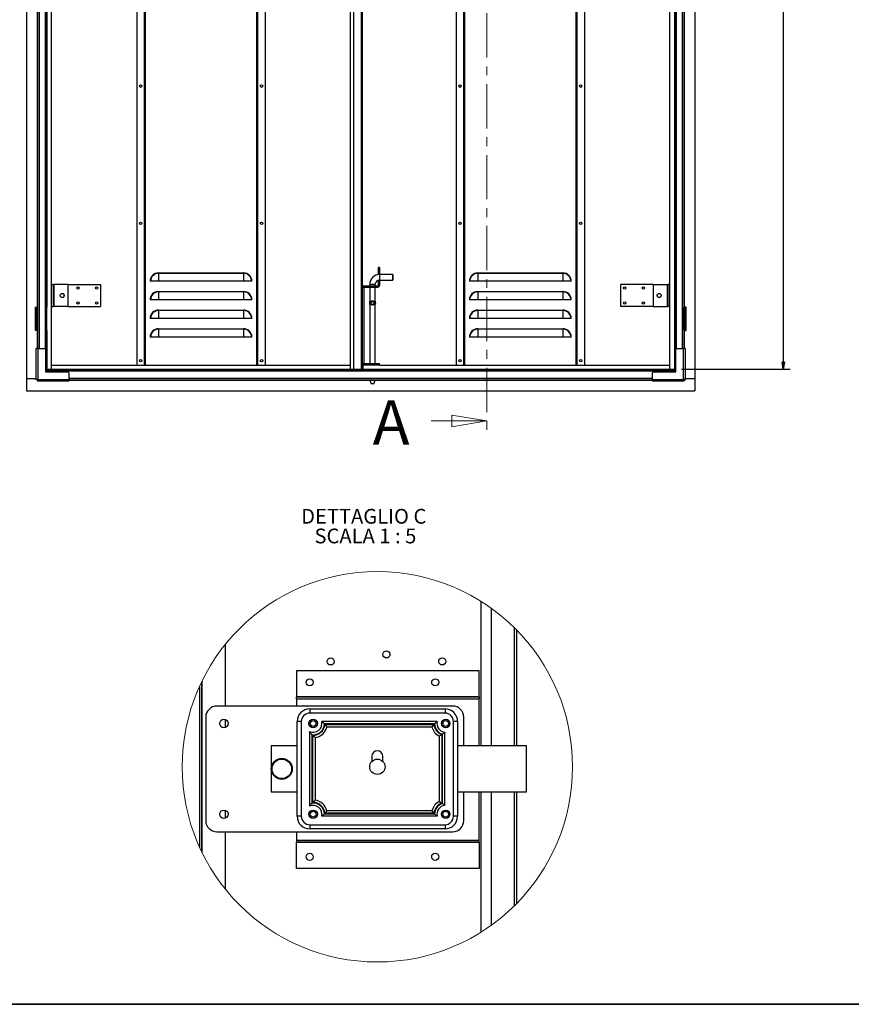
# Model space of a CAD drawing. Units: millimetres. Extents: x 9 to 412, y 8 to 290.
# Drawn here: x 173 to 292, y 8 to 149 of the extents above; entities that cross this region are included whole.
import ezdxf

# ---------------------------------------------------------------- set-up
doc = ezdxf.new("R2010")
doc.units = ezdxf.units.MM
doc.linetypes.add('CENTER', pattern=[10.16, 6.35, -1.27, 1.27, -1.27])
doc.layers.add('CARTIGLIO', color=7, linetype='Continuous')
doc.styles.add('SLDTEXTSTYLE0', font='TXT', dxfattribs={"width": 0.75})
doc.styles.add('SLDTEXTSTYLE4', font='TXT', dxfattribs={"width": 0.681818})
doc.dimstyles.new('SLDDIMSTYLE1', dxfattribs={"dimtxt": 3.5, "dimasz": 1, "dimexe": 0, "dimexo": 0.0625, "dimgap": 0.875, "dimtad": 1, "dimdec": 0, "dimlfac": 15, "dimrnd": 1e-09, "dimzin": 12, "dimdsep": 46, "dimtxsty": 'SLDTEXTSTYLE0', "dimblk1": 'CLOSED', "dimblk2": 'CLOSED', "dimsah": 1, "dimcen": 0.09, "dimadec": 0, "dimazin": 3, "dimtfac": 1, "dimtofl": 0, "dimtmove": 0, "dimatfit": 3, "dimldrblk": 'CLOSED', "dimfxl": 0, "dimfrac": 2, "dimtolj": 1, "dimtzin": 12, "dimarcsym": 0})

# ---------------------------------------------------------------- blocks, each defined once
blk = doc.blocks.new('_CLOSED')
at = {"color": 0, "linetype": 'ByBlock', "lineweight": -2}
for p, q in [((-1, 0.166667), (0, 0)), ((-1, 0.166667), (-1, -0.166667)), ((0, 0), (-1, -0.166667)), ((0, 0), (-1, 0))]:
    blk.add_line(p, q, dxfattribs=at)
blk = doc.blocks.new('_D_7')
at = {"layer": 'CARTIGLIO'}
for p, q in [((267.94, 250.24), (283.54, 250.24)), ((282.54, 250.24), (282.54, 98.53)), ((267.94, 98.53), (283.54, 98.53))]:
    blk.add_line(p, q, dxfattribs=at)
for p, rotation in [((282.54, 250.24, -1.66), 90.0000000000004), ((282.54, 98.53, -1.66), 270.0000000000004)]:
    blk.add_blockref('_CLOSED', p, dxfattribs=dict(at, rotation=rotation))
at = {"layer": 'CARTIGLIO', "char_height": 3.5, "attachment_point": 1, "rotation": 90, "style": 'SLDTEXTSTYLE0'}
for s, insert in [('luce netta', (278.02, 171.21)), ('2276', (278.02, 159.55))]:
    blk.add_mtext(s, dxfattribs=dict(at, insert=insert))
blk = doc.blocks.new('SW_NOTE_7')
at = {"layer": 'CARTIGLIO', "color": 0, "char_height": 2.1167, "attachment_point": 2}
for s, insert, style in [('DETTAGLIO C', (8.9, 2.73), 'SLDTEXTSTYLE0'), ('SCALA 1 : 5', (9.14, -0.09), 'SLDTEXTSTYLE4')]:
    blk.add_mtext(s, dxfattribs=dict(at, insert=insert, style=style))

msp = doc.modelspace()

# ---------------------------------------------------------------- linework, layer by layer
at = {"color": 7, "linetype": 'CENTER', "lineweight": 18}
msp.add_line((240.0507, 261.2996), (240.0507, 89.1159), dxfattribs=at)
at = {"color": 7, "linetype": 'Continuous', "lineweight": 25}
for p, q in [((174.063, 251.6213), (174.063, 97.1546)), ((269.863, 251.6213), (269.863, 97.1546)), ((177.6463, 98.5346), (177.6463, 238.7346)), ((266.2797, 98.5346), (266.2797, 238.7346)), ((189.8797, 238.0879), (189.8797, 99.0879)), ((191.013, 99.0879), (191.013, 238.0879)), ((207.1463, 238.0879), (207.1463, 99.0879)), ((235.6463, 238.0879), (235.6463, 99.0879)), ((236.7797, 99.0879), (236.7797, 238.0879)), ((252.913, 238.0879), (252.913, 99.0879)), ((254.0463, 238.0879), (254.0463, 99.0879)), ((220.513, 98.5346), (220.513, 167.3546)), ((220.993, 98.5346), (220.993, 167.3546)), ((222.193, 167.3546), (222.193, 98.5346)), ((175.5763, 165.3546), (175.5763, 107.4213)), ((175.643, 165.4546), (175.643, 107.3213)), ((176.823, 165.3546), (176.823, 107.4213)), ((176.9763, 165.3546), (176.9763, 107.4213)), ((208.2797, 165.4546), (208.2797, 99.0879)), ((266.9497, 165.3546), (266.9497, 107.4213)), ((267.103, 165.3546), (267.103, 107.4213)), ((268.283, 165.4546), (268.283, 107.3213)), ((268.3497, 165.3546), (268.3497, 107.4213)), ((224.6597, 113.0879), (224.4597, 113.0879)), ((224.4597, 113.0879), (224.4597, 112.1213)), ((224.6597, 113.0879), (224.6597, 112.1213)), ((192.9797, 112.3213), (192.9797, 112.2627)), ((192.9797, 112.3213), (205.1797, 112.3213)), ((192.9797, 112.2627), (192.9797, 111.1213)), ((205.1797, 112.2627), (192.9797, 112.2627)), ((205.1797, 112.3213), (205.1797, 112.2627)), ((205.1797, 112.2627), (205.1797, 111.1213)), ((224.4597, 112.1213), (224.6597, 112.1213)), ((224.4597, 112.0736), (224.4597, 112.1213)), ((224.6597, 112.0879), (224.6597, 112.1213)), ((226.5597, 112.0879), (224.6597, 112.0879)), ((226.593, 112.0546), (226.5597, 112.0879)), ((226.5597, 111.2879), (226.5597, 112.0879)), ((226.593, 112.0546), (226.593, 111.3213)), ((238.7463, 112.3213), (238.7463, 112.2627)), ((238.7463, 112.3213), (250.9463, 112.3213)), ((238.7463, 112.2627), (238.7463, 111.1213)), ((250.9463, 112.2627), (238.7463, 112.2627)), ((250.9463, 112.3213), (250.9463, 112.2627)), ((250.9463, 112.2627), (250.9463, 111.1213)), ((177.6463, 110.6546), (177.913, 110.6546)), ((177.913, 107.5213), (177.913, 110.6546)), ((178.0463, 110.6546), (177.913, 110.6546)), ((178.0463, 107.5213), (178.0463, 110.6546)), ((180.0463, 110.6546), (178.0463, 110.6546)), ((180.0463, 107.5213), (180.0463, 110.6546)), ((180.0463, 110.6546), (184.6797, 110.6546)), ((184.6797, 110.6546), (184.6797, 107.5213)), ((191.8382, 111.1213), (191.7797, 111.1213)), ((192.9797, 111.1213), (191.8382, 111.1213)), ((205.1797, 111.1213), (192.9797, 111.1213)), ((206.3211, 111.1213), (205.1797, 111.1213)), ((206.3797, 111.1213), (206.3211, 111.1213)), ((222.393, 110.2546), (222.193, 110.2546)), ((222.393, 110.2546), (222.393, 99.3213)), ((222.4263, 110.2879), (222.4263, 110.4879)), ((222.4263, 110.4879), (224.4263, 110.4879)), ((222.4263, 110.2879), (224.4263, 110.2879)), ((223.2597, 110.6879), (223.2597, 110.4879)), ((223.2597, 110.2879), (223.2597, 108.22)), ((224.0597, 110.4879), (224.0597, 110.6879)), ((224.0597, 108.2201), (224.0597, 110.2879)), ((224.4263, 110.4879), (224.4263, 110.2879)), ((224.6597, 111.2546), (224.4597, 111.2546)), ((224.4597, 111.2546), (224.4597, 110.5213)), ((224.4597, 110.5213), (224.6597, 110.5213)), ((224.6597, 111.2879), (226.5597, 111.2879)), ((224.6597, 111.2546), (224.6597, 111.2879)), ((224.6597, 111.2546), (224.6597, 110.5213)), ((226.5597, 111.2879), (226.593, 111.3213)), ((237.6049, 111.1213), (237.5463, 111.1213)), ((238.7463, 111.1213), (237.6049, 111.1213)), ((250.9463, 111.1213), (238.7463, 111.1213)), ((252.0878, 111.1213), (250.9463, 111.1213)), ((252.1463, 111.1213), (252.0878, 111.1213)), ((259.2463, 107.5213), (259.2463, 110.6546)), ((263.8797, 110.6546), (259.2463, 110.6546)), ((263.8797, 110.6546), (265.8797, 110.6546)), ((263.8797, 110.6546), (263.8797, 107.5213)), ((265.8797, 110.6546), (265.8797, 107.5213)), ((265.8797, 110.6546), (266.013, 110.6546)), ((266.013, 110.6546), (266.013, 107.5213)), ((266.2797, 110.6546), (266.013, 110.6546)), ((179.4463, 108.9505), (179.4463, 109.2254)), ((192.9797, 109.6546), (192.9797, 109.5961)), ((192.9797, 109.6546), (205.1797, 109.6546)), ((192.9797, 109.5961), (192.9797, 108.4546)), ((205.1797, 109.5961), (192.9797, 109.5961)), ((205.1797, 109.6546), (205.1797, 109.5961)), ((205.1797, 109.5961), (205.1797, 108.4546)), ((238.7463, 109.6546), (238.7463, 109.5961)), ((238.7463, 109.6546), (250.9463, 109.6546)), ((238.7463, 109.5961), (238.7463, 108.4546)), ((250.9463, 109.5961), (238.7463, 109.5961)), ((250.9463, 109.6546), (250.9463, 109.5961)), ((250.9463, 109.5961), (250.9463, 108.4546)), ((264.4797, 109.2254), (264.4797, 108.9505)), ((175.3297, 107.4213), (175.5763, 107.4213)), ((175.3297, 104.0879), (175.3297, 107.4213)), ((175.3963, 107.3213), (175.3963, 104.1879)), ((175.5163, 107.3213), (175.3963, 107.3213)), ((175.5163, 107.3213), (175.5163, 104.1879)), ((175.523, 107.3213), (175.5163, 107.3213)), ((175.523, 107.3213), (175.523, 104.1879)), ((175.643, 107.3213), (175.523, 107.3213)), ((175.643, 107.4213), (175.5763, 107.4213)), ((175.613, 107.4213), (175.613, 107.3879)), ((175.643, 107.3213), (175.643, 104.1879)), ((176.8077, 107.4213), (176.8077, 104.0879)), ((176.823, 107.4213), (176.8077, 107.4213)), ((176.823, 107.4213), (176.9763, 107.4213)), ((176.9258, 107.4213), (176.9258, 104.0879)), ((177.6463, 107.5213), (177.913, 107.5213)), ((178.0463, 107.5213), (177.913, 107.5213)), ((180.0463, 107.5213), (178.0463, 107.5213)), ((180.0463, 107.5213), (184.6797, 107.5213)), ((191.8382, 108.4546), (191.7797, 108.4546)), ((192.9797, 108.4546), (191.8382, 108.4546)), ((205.1797, 108.4546), (192.9797, 108.4546)), ((206.3211, 108.4546), (205.1797, 108.4546)), ((206.3797, 108.4546), (206.3211, 108.4546)), ((223.2597, 107.8226), (223.2597, 99.2879)), ((223.2752, 108.2429), (223.293, 108.2655)), ((223.2752, 107.7996), (223.2752, 108.2429)), ((223.293, 108.2655), (223.3048, 108.2655)), ((223.3048, 107.777), (223.293, 107.777)), ((223.3048, 108.2655), (223.3048, 107.777)), ((224.0145, 107.777), (224.0145, 108.2655)), ((224.0145, 108.2655), (224.0263, 108.2655)), ((224.0263, 107.777), (224.0145, 107.777)), ((224.0441, 107.7996), (224.0263, 107.777)), ((224.0441, 108.2429), (224.0441, 107.7996)), ((224.0597, 99.2879), (224.0597, 107.8206)), ((237.6049, 108.4546), (237.5463, 108.4546)), ((238.7463, 108.4546), (237.6049, 108.4546)), ((250.9463, 108.4546), (238.7463, 108.4546)), ((252.0878, 108.4546), (250.9463, 108.4546)), ((252.1463, 108.4546), (252.0878, 108.4546)), ((263.8797, 107.5213), (259.2463, 107.5213)), ((263.8797, 107.5213), (265.8797, 107.5213)), ((265.8797, 107.5213), (266.013, 107.5213)), ((266.2797, 107.5213), (266.013, 107.5213)), ((267.103, 107.4213), (266.9497, 107.4213)), ((267.0001, 104.0879), (267.0001, 107.4213)), ((267.1183, 107.4213), (267.103, 107.4213)), ((267.1183, 104.0879), (267.1183, 107.4213)), ((268.3497, 107.4213), (268.283, 107.4213)), ((268.283, 107.3213), (268.403, 107.3213)), ((268.283, 104.1879), (268.283, 107.3213)), ((268.313, 107.3879), (268.313, 107.4213)), ((268.5963, 107.4213), (268.3497, 107.4213)), ((268.403, 104.1879), (268.403, 107.3213)), ((268.4097, 107.3213), (268.403, 107.3213)), ((268.4097, 107.3213), (268.5297, 107.3213)), ((268.4097, 104.1879), (268.4097, 107.3213)), ((268.5297, 104.1879), (268.5297, 107.3213)), ((268.5963, 104.0879), (268.5963, 107.4213)), ((192.9797, 106.9879), (192.9797, 106.9294)), ((192.9797, 106.9879), (205.1797, 106.9879)), ((192.9797, 106.9294), (192.9797, 105.7879)), ((205.1797, 106.9294), (192.9797, 106.9294)), ((205.1797, 106.9879), (205.1797, 106.9294)), ((205.1797, 106.9294), (205.1797, 105.7879)), ((238.7463, 106.9879), (238.7463, 106.9294)), ((238.7463, 106.9879), (250.9463, 106.9879)), ((238.7463, 106.9294), (238.7463, 105.7879)), ((250.9463, 106.9294), (238.7463, 106.9294)), ((250.9463, 106.9879), (250.9463, 106.9294)), ((250.9463, 106.9294), (250.9463, 105.7879)), ((191.8382, 105.7879), (191.7797, 105.7879)), ((192.9797, 105.7879), (191.8382, 105.7879)), ((205.1797, 105.7879), (192.9797, 105.7879)), ((206.3211, 105.7879), (205.1797, 105.7879)), ((206.3797, 105.7879), (206.3211, 105.7879)), ((237.6049, 105.7879), (237.5463, 105.7879)), ((238.7463, 105.7879), (237.6049, 105.7879)), ((250.9463, 105.7879), (238.7463, 105.7879)), ((252.0878, 105.7879), (250.9463, 105.7879)), ((252.1463, 105.7879), (252.0878, 105.7879)), ((175.5763, 104.0879), (175.3297, 104.0879)), ((175.5163, 104.1879), (175.3963, 104.1879)), ((175.5163, 104.1879), (175.523, 104.1879)), ((175.643, 104.1879), (175.523, 104.1879)), ((175.5763, 104.0879), (175.643, 104.0879)), ((175.643, 104.1879), (175.643, 101.4679)), ((176.8077, 104.0879), (176.823, 104.0879)), ((176.823, 104.0879), (176.823, 98.6679)), ((176.823, 104.0879), (176.9763, 104.0879)), ((176.9763, 104.0879), (176.9763, 98.6679)), ((191.8382, 103.1213), (191.7797, 103.1213)), ((192.9797, 103.1213), (191.8382, 103.1213)), ((192.9797, 104.3213), (192.9797, 104.2627)), ((192.9797, 104.3213), (205.1797, 104.3213)), ((192.9797, 104.2627), (192.9797, 103.1213)), ((205.1797, 104.2627), (192.9797, 104.2627)), ((205.1797, 103.1213), (192.9797, 103.1213)), ((205.1797, 104.3213), (205.1797, 104.2627)), ((205.1797, 104.2627), (205.1797, 103.1213)), ((206.3211, 103.1213), (205.1797, 103.1213)), ((206.3797, 103.1213), (206.3211, 103.1213)), ((237.6049, 103.1213), (237.5463, 103.1213)), ((238.7463, 103.1213), (237.6049, 103.1213)), ((238.7463, 104.3213), (238.7463, 104.2627)), ((238.7463, 104.3213), (250.9463, 104.3213)), ((238.7463, 104.2627), (238.7463, 103.1213)), ((250.9463, 104.2627), (238.7463, 104.2627)), ((250.9463, 103.1213), (238.7463, 103.1213)), ((250.9463, 104.3213), (250.9463, 104.2627)), ((250.9463, 104.2627), (250.9463, 103.1213)), ((252.0878, 103.1213), (250.9463, 103.1213)), ((252.1463, 103.1213), (252.0878, 103.1213)), ((267.103, 104.0879), (266.9497, 104.0879)), ((266.9497, 104.0879), (266.9497, 98.6679)), ((267.103, 104.0879), (267.103, 98.6679)), ((267.103, 104.0879), (267.1183, 104.0879)), ((268.283, 104.1879), (268.283, 101.4679)), ((268.283, 104.1879), (268.403, 104.1879)), ((268.283, 104.0879), (268.3497, 104.0879)), ((268.3497, 104.0879), (268.5963, 104.0879)), ((268.403, 104.1879), (268.4097, 104.1879)), ((268.4097, 104.1879), (268.5297, 104.1879)), ((175.443, 97.0746), (175.443, 101.4679)), ((175.6763, 101.4679), (175.443, 101.4679)), ((175.6763, 101.4679), (175.6763, 97.0746)), ((175.6763, 101.4679), (176.643, 101.4679)), ((176.7763, 101.3346), (176.7763, 98.1346)), ((267.1497, 98.1346), (267.1497, 101.3346)), ((267.283, 101.4679), (268.2497, 101.4679)), ((268.2497, 97.0746), (268.2497, 101.4679)), ((268.483, 101.4679), (268.2497, 101.4679)), ((268.483, 101.4679), (268.483, 97.0746)), ((177.6463, 99.0879), (220.513, 99.0879)), ((222.393, 99.3213), (222.193, 99.3213)), ((222.2463, 99.0879), (222.4263, 99.0879)), ((222.2463, 99.0879), (222.2463, 98.5346)), ((222.4263, 99.2879), (222.4263, 99.0879)), ((224.6597, 99.2879), (222.4263, 99.2879)), ((224.6597, 99.0879), (222.4263, 99.0879)), ((224.6597, 99.0879), (224.6597, 99.2879)), ((224.6597, 99.0879), (266.2797, 99.0879)), ((176.7763, 98.1346), (179.9763, 98.1346)), ((176.8077, 98.6679), (176.8077, 98.1346)), ((176.823, 98.6679), (176.8077, 98.6679)), ((176.823, 98.6679), (176.9763, 98.6679)), ((176.9258, 98.6679), (176.9258, 98.1346)), ((176.9897, 98.3813), (176.9897, 98.5346)), ((176.9897, 98.5346), (266.9363, 98.5346)), ((176.9897, 98.3813), (266.9363, 98.3813)), ((176.9897, 98.3813), (176.9897, 98.3146)), ((176.9897, 98.3146), (266.9363, 98.3146)), ((176.9897, 98.1346), (176.9897, 98.3146)), ((180.1097, 98.0013), (180.1097, 97.0346)), ((263.8163, 97.0346), (263.8163, 98.0013)), ((263.9497, 98.1346), (267.1497, 98.1346)), ((266.9363, 98.3813), (266.9363, 98.5346)), ((266.9363, 98.3146), (266.9363, 98.3813)), ((266.9363, 98.3146), (266.9363, 98.1346)), ((267.103, 98.6679), (266.9497, 98.6679)), ((267.0001, 98.1346), (267.0001, 98.6679)), ((267.1183, 98.6679), (267.103, 98.6679)), ((267.1183, 98.1346), (267.1183, 98.6679)), ((175.443, 97.1546), (174.063, 97.1546)), ((174.063, 97.1546), (174.063, 95.4213)), ((175.443, 97.0746), (175.6763, 97.0746)), ((175.443, 97.0154), (175.443, 97.0746)), ((175.643, 97.0154), (175.443, 97.0154)), ((175.643, 97.0154), (175.643, 97.0746)), ((175.6571, 97.0013), (175.6571, 96.8013)), ((175.7163, 97.0013), (175.6571, 97.0013)), ((175.7163, 96.8013), (175.6571, 96.8013)), ((175.6763, 97.0746), (175.7163, 97.0746)), ((175.7163, 97.0746), (175.7163, 97.0346)), ((175.7163, 97.0346), (180.1097, 97.0346)), ((175.7163, 97.0346), (175.7163, 96.8013)), ((180.1097, 96.8013), (175.7163, 96.8013)), ((180.1097, 96.8013), (180.1097, 97.0346)), ((180.1097, 97.0013), (263.8163, 97.0013)), ((223.2597, 97.0013), (223.2597, 96.9708)), ((223.2597, 96.9708), (223.4597, 96.4213)), ((223.2597, 96.9708), (223.6597, 96.9708)), ((223.6597, 96.4213), (223.4597, 96.4213)), ((223.6597, 96.9708), (224.0597, 96.9708)), ((223.8597, 96.4213), (223.6597, 96.4213)), ((223.8597, 96.4213), (224.0597, 96.9708)), ((224.0597, 96.9708), (224.0597, 97.0013)), ((263.8163, 97.0346), (268.2097, 97.0346)), ((263.8163, 97.0346), (263.8163, 96.8013)), ((268.2097, 96.8013), (263.8163, 96.8013)), ((268.2097, 97.0746), (268.2497, 97.0746)), ((268.2097, 97.0346), (268.2097, 97.0746)), ((268.2097, 96.8013), (268.2097, 97.0346)), ((268.2689, 97.0013), (268.2097, 97.0013)), ((268.2689, 96.8013), (268.2097, 96.8013)), ((268.2497, 97.0746), (268.483, 97.0746)), ((268.2689, 97.0013), (268.2689, 96.8013)), ((268.283, 97.0746), (268.283, 97.0154)), ((268.283, 97.0154), (268.483, 97.0154)), ((269.863, 97.1546), (268.483, 97.1546)), ((268.483, 97.0746), (268.483, 97.0154)), ((269.863, 97.1546), (269.863, 95.4213)), ((174.063, 95.4213), (269.863, 95.4213)), ((239.2517, 44.5485), (239.2517, 65.2263)), ((240.6917, 44.5485), (240.6917, 64.2565)), ((244.2917, 61.1711), (244.2917, 44.5485)), ((202.5517, 59.0816), (202.5517, 50.2485)), ((238.9517, 55.3085), (212.7517, 55.3085)), ((212.7517, 55.3085), (212.7517, 51.5685)), ((238.9517, 51.5685), (238.9517, 55.3085)), ((199.1517, 53.6979), (199.1517, 29.3992)), ((238.9517, 51.5685), (212.7517, 51.5685)), ((212.7517, 51.5685), (212.7517, 51.5485)), ((212.7517, 51.5485), (238.9517, 51.5485)), ((212.7517, 51.2885), (212.7517, 51.5485)), ((212.7517, 51.2885), (212.7517, 50.2485)), ((212.7517, 51.2885), (238.9517, 51.2885)), ((238.9517, 51.5485), (238.9517, 51.5685)), ((238.9517, 51.5485), (238.9517, 51.2885)), ((238.9517, 44.5485), (238.9517, 51.2885)), ((235.1517, 50.2485), (201.3517, 50.2485)), ((214.6517, 49.8485), (234.0517, 49.8485)), ((214.6517, 49.8485), (214.6517, 49.2485)), ((234.0517, 49.8485), (234.0517, 49.2485)), ((199.7517, 48.6485), (199.7517, 33.8485)), ((202.5517, 48.3142), (202.5517, 47.1828)), ((212.8517, 34.4485), (212.8517, 48.0485)), ((213.4517, 48.0485), (212.8517, 48.0485)), ((213.4517, 48.0485), (213.4517, 34.4485)), ((234.0517, 49.2485), (214.6517, 49.2485)), ((232.9306, 48.0485), (216.3729, 48.0485)), ((235.2517, 34.4485), (235.2517, 48.0485)), ((235.8517, 48.0485), (235.2517, 48.0485)), ((235.8517, 48.0485), (235.8517, 34.4485)), ((236.7517, 44.5485), (236.7517, 48.6485)), ((214.6237, 46.6073), (214.6237, 35.8897)), ((232.5352, 47.6936), (216.7632, 47.6936)), ((216.8255, 47.6035), (232.478, 47.6035)), ((232.1791, 47.2485), (217.1243, 47.2485)), ((232.5402, 47.6936), (232.5352, 47.6936)), ((214.9787, 46.1454), (214.9787, 46.1404)), ((214.9787, 46.1404), (214.9787, 36.3516)), ((215.0885, 36.4274), (215.0885, 46.0697)), ((215.4435, 45.7346), (215.4435, 36.7625)), ((233.2388, 36.5672), (233.2388, 45.9298)), ((233.5938, 46.1639), (233.5938, 36.3332)), ((233.6684, 36.2921), (233.6684, 46.2103)), ((234.0234, 35.9994), (234.0234, 46.4976)), ((209.1517, 44.5485), (209.1517, 37.9485)), ((212.8517, 44.5485), (209.1517, 44.5485)), ((245.7517, 44.5485), (235.8517, 44.5485)), ((245.7517, 37.9485), (245.7517, 44.5485)), ((223.5517, 43.0485), (223.5517, 42.3035)), ((225.1517, 42.3035), (225.1517, 43.0485)), ((209.1517, 37.9485), (212.8517, 37.9485)), ((235.8517, 37.9485), (245.7517, 37.9485)), ((236.7517, 33.8485), (236.7517, 37.9485)), ((238.9517, 31.0085), (238.9517, 37.9485)), ((239.2517, 17.8708), (239.2517, 37.9485)), ((240.6917, 18.8406), (240.6917, 37.9485)), ((244.2917, 37.9485), (244.2917, 21.926)), ((202.5517, 35.3142), (202.5517, 34.1828)), ((233.6684, 36.2868), (233.6684, 36.2921)), ((213.4517, 34.4485), (212.8517, 34.4485)), ((232.9306, 34.4485), (216.3729, 34.4485)), ((216.7632, 34.8035), (232.5402, 34.8035)), ((232.478, 34.8936), (216.8255, 34.8936)), ((232.1791, 35.2485), (217.1243, 35.2485)), ((235.8517, 34.4485), (235.2517, 34.4485)), ((214.6517, 33.2485), (234.0517, 33.2485)), ((214.6517, 33.2485), (214.6517, 32.6485)), ((234.0517, 32.6485), (214.6517, 32.6485)), ((234.0517, 33.2485), (234.0517, 32.6485)), ((201.3517, 32.2485), (235.1517, 32.2485)), ((202.5517, 32.2485), (202.5517, 24.0155)), ((212.7517, 32.2485), (212.7517, 31.0085)), ((212.7517, 31.0085), (238.9517, 31.0085)), ((212.7517, 31.0085), (212.7517, 30.7485)), ((212.7517, 30.7485), (238.9517, 30.7485)), ((212.7517, 30.7285), (212.7517, 30.7485)), ((238.9517, 30.7285), (212.7517, 30.7285)), ((212.7517, 26.9885), (212.7517, 30.7285)), ((238.9517, 30.7485), (238.9517, 31.0085)), ((238.9517, 30.7485), (238.9517, 30.7285)), ((238.9517, 30.7285), (238.9517, 26.9885)), ((238.9517, 26.9885), (212.7517, 26.9885))]:
    msp.add_line(p, q, dxfattribs=at)
at = {"color": 8, "linetype": 'Continuous', "lineweight": 25}
for p, q in [((175.863, 247.3079), (175.863, 101.4679)), ((176.7563, 247.371), (176.7563, 101.4048)), ((267.1697, 247.371), (267.1697, 101.4048)), ((268.063, 247.3079), (268.063, 101.4679)), ((190.993, 99.0879), (190.993, 238.0879)), ((191.113, 99.0879), (191.113, 238.0879)), ((207.0463, 238.0879), (207.0463, 99.0879)), ((207.1663, 238.0879), (207.1663, 99.0879)), ((236.7597, 99.0879), (236.7597, 238.0879)), ((236.8797, 99.0879), (236.8797, 238.0879)), ((252.813, 238.0879), (252.813, 99.0879)), ((252.933, 238.0879), (252.933, 99.0879)), ((222.093, 98.5346), (222.093, 167.3546)), ((222.213, 110.3491), (222.213, 167.3546)), ((224.6597, 112.0879), (224.6597, 111.6879)), ((224.6597, 111.6879), (224.6597, 111.2879)), ((223.2597, 110.6879), (223.6597, 110.6879)), ((223.6597, 110.6879), (224.0597, 110.6879)), ((175.613, 107.3879), (175.643, 107.3879)), ((268.283, 107.3879), (268.313, 107.3879)), ((175.5763, 104.0879), (175.5763, 101.4679)), ((268.3497, 104.0879), (268.3497, 101.4679)), ((222.213, 98.5346), (222.213, 99.2268)), ((180.1097, 97.2213), (263.8163, 97.2213)), ((180.1097, 96.9346), (223.2728, 96.9346)), ((224.0465, 96.9346), (263.8163, 96.9346)), ((243.9917, 44.5485), (243.9917, 61.4713)), ((244.3517, 44.5485), (244.3517, 61.1099)), ((199.2117, 53.8216), (199.2117, 29.2755)), ((198.8517, 53.0549), (198.8517, 30.0421)), ((243.9917, 21.6257), (243.9917, 37.9485)), ((244.3517, 21.9872), (244.3517, 37.9485))]:
    msp.add_line(p, q, dxfattribs=at)
at = {"color": 7, "linetype": 'Continuous', "lineweight": 18}
msp.add_line((232.0507, 91.1159), (240.0507, 91.1159), dxfattribs=at)
at = {"color": 7, "linetype": 'Continuous', "lineweight": 25}
for centre, radius in [((190.413, 139.0879), 0.17), ((207.7463, 139.0879), 0.17), ((236.1797, 139.0879), 0.17), ((253.513, 139.0879), 0.17), ((190.413, 119.4213), 0.17), ((207.7463, 119.4213), 0.17), ((236.1797, 119.4213), 0.17), ((253.513, 119.4213), 0.17), ((181.4463, 110.1546), 0.17), ((184.113, 110.1546), 0.17), ((259.813, 110.1546), 0.17), ((262.4797, 110.1546), 0.17), ((179.1797, 109.0879), 0.3), ((264.7463, 109.0879), 0.3), ((181.4463, 108.0213), 0.17), ((184.113, 108.0213), 0.17), ((223.6597, 108.0213), 0.253), ((223.6597, 108.0213), 0.2208), ((259.813, 108.0213), 0.17), ((262.4797, 108.0213), 0.17), ((190.413, 99.7546), 0.17), ((207.7463, 99.7546), 0.17), ((236.1797, 99.7546), 0.17), ((253.513, 99.7546), 0.17), ((225.6517, 57.6485), 0.51), ((217.6517, 56.6485), 0.51), ((233.6517, 56.6485), 0.51), ((214.6517, 53.6485), 0.51), ((232.6517, 53.6485), 0.51), ((202.3517, 47.7485), 0.6), ((215.1517, 47.7485), 0.6), ((215.1517, 47.7485), 0.42), ((234.1517, 47.7485), 0.6), ((234.1517, 47.7485), 0.42), ((210.6517, 41.2485), 1.5), ((210.6517, 41.2485), 1.4), ((224.3517, 41.5485), 1.1), ((202.3517, 34.7485), 0.6), ((215.1517, 34.7485), 0.6), ((234.1517, 34.7485), 0.6), ((215.1517, 34.7485), 0.42), ((234.1517, 34.7485), 0.42), ((214.6517, 28.6485), 0.51), ((232.6517, 28.6485), 0.51)]:
    msp.add_circle(centre, radius, dxfattribs=at)
at = {"color": 7, "linetype": 'Continuous', "lineweight": 18}
msp.add_circle((224.3517, 41.5484), 27.9758, dxfattribs=at)
at = {"color": 7, "linetype": 'Continuous', "lineweight": 25}
for centre, radius, start, end in [((192.9797, 111.1213), 1.2, 90, 180), ((192.9797, 111.1213), 1.1414, 90, 180), ((205.1797, 111.1213), 1.2, 0, 90), ((205.1797, 111.1213), 1.1414, 0, 90), ((224.6597, 110.6879), 1.4, 90, 180), ((238.7463, 111.1213), 1.2, 90, 180), ((238.7463, 111.1213), 1.1414, 90, 180), ((250.9463, 111.1213), 1.2, 0, 90), ((250.9463, 111.1213), 1.1414, 0, 90), ((222.4263, 110.2546), 0.2333, 90, 180), ((222.4263, 110.2546), 0.0333, 90, 180), ((224.6597, 110.6879), 0.6, 90, 180), ((224.4263, 110.5213), 0.0333, 270, 0), ((224.4263, 110.5213), 0.2333, 270, 0), ((192.9797, 108.4546), 1.2, 90, 180), ((192.9797, 108.4546), 1.1414, 90, 180), ((205.1797, 108.4546), 1.2, 0, 90), ((205.1797, 108.4546), 1.1414, 0, 90), ((238.7463, 108.4546), 1.2, 90, 180), ((238.7463, 108.4546), 1.1414, 90, 180), ((250.9463, 108.4546), 1.2, 0, 90), ((250.9463, 108.4546), 1.1414, 0, 90), ((175.6797, 107.3879), 0.0667, 180, 236.632987), ((223.5797, 108.0213), 0.3766, 143.941037, 216.058963), ((223.7397, 108.0213), 0.3766, 323.941037, 36.058963), ((268.2463, 107.3879), 0.0667, 303.367013, 0), ((192.9797, 105.7879), 1.2, 90, 180), ((192.9797, 105.7879), 1.1414, 90, 180), ((205.1797, 105.7879), 1.2, 0, 90), ((205.1797, 105.7879), 1.1414, 0, 90), ((238.7463, 105.7879), 1.2, 90, 180), ((238.7463, 105.7879), 1.1414, 90, 180), ((250.9463, 105.7879), 1.2, 0, 90), ((250.9463, 105.7879), 1.1414, 0, 90), ((192.9797, 103.1213), 1.2, 90, 180), ((192.9797, 103.1213), 1.1414, 90, 180), ((205.1797, 103.1213), 1.2, 0, 90), ((205.1797, 103.1213), 1.1414, 0, 90), ((238.7463, 103.1213), 1.2, 90, 180), ((238.7463, 103.1213), 1.1414, 90, 180), ((250.9463, 103.1213), 1.2, 0, 90), ((250.9463, 103.1213), 1.1414, 0, 90), ((176.643, 101.3346), 0.1333, 0, 90), ((267.283, 101.3346), 0.1333, 90, 180), ((222.4263, 99.3213), 0.2333, 180, 270), ((222.4263, 99.3213), 0.0333, 180, 270), ((179.9763, 98.0013), 0.1333, 0, 90), ((263.9497, 98.0013), 0.1333, 90, 180), ((201.3517, 48.6485), 1.6, 89.99997, 180.000137), ((214.6517, 48.0485), 1.8, 90.000034, 179.999943), ((234.0517, 48.0485), 1.8, 359.999976, 90.000024), ((235.1517, 48.6485), 1.6, 0.000045, 89.999955), ((214.6517, 48.0485), 1.2, 89.999929, 180.000089), ((215.1517, 47.7485), 1.2574, 245.171329, 13.802593), ((234.1517, 47.7485), 1.2574, 166.197378, 264.14188), ((234.0517, 48.0485), 1.2, 0.000033, 89.999985), ((215.1517, 47.7485), 1.6124, 263.838963, 357.867572), ((215.1517, 47.7485), 1.68, 267.84488, 355.047487), ((215.1517, 47.7485), 2.035, 278.243766, 345.776645), ((214.6429, 47.7676), 2.1216, 357.864328, 358.000405), ((234.1517, 47.7485), 2.035, 194.223294, 243.345235), ((234.1517, 47.7485), 1.68, 184.952444, 250.602864), ((234.1517, 47.7485), 1.6124, 181.953535, 252.37029), ((234.148, 47.7369), 1.6002, 252.369143, 252.558217), ((224.3517, 43.0485), 0.8, 0.000008, 179.999992), ((215.1517, 34.7485), 2.035, 14.22333, 81.756237), ((215.1517, 34.7485), 1.2574, 346.197329, 114.828749), ((215.1336, 34.9173), 1.4427, 95.962253, 96.163401), ((215.1517, 34.7485), 1.6124, 2.132443, 95.981047), ((215.1517, 34.7485), 1.68, 4.952544, 92.155096), ((234.1517, 34.7485), 2.035, 116.654776, 165.776719), ((234.1517, 34.7485), 1.68, 109.397189, 175.047503), ((234.1517, 34.7485), 1.6124, 107.442091, 177.867412), ((234.1517, 34.7485), 1.2574, 95.858135, 193.802627), ((214.6517, 34.4485), 1.8, 180.000098, 269.999926), ((214.6517, 34.4485), 1.2, 179.999899, 270.000101), ((214.6336, 34.7291), 2.1309, 2.000049, 2.135524), ((234.2439, 34.7453), 1.7046, 177.872941, 178.04229), ((234.0517, 34.4485), 1.2, 269.999985, 359.99998), ((234.0517, 34.4485), 1.8, 270.000017, 359.999983), ((201.3517, 33.8485), 1.6, 179.999863, 270.00003), ((235.1517, 33.8485), 1.6, 270.000045, 359.999955)]:
    msp.add_arc(centre, radius, start, end, dxfattribs=at)
for points, knots in [([(223.293, 107.777), (223.2884, 107.7827), (223.2824, 107.7899), (223.2766, 107.7978), (223.2752, 107.7996)], [0, 0, 0, 0, 0.77057554, 1, 1, 1, 1]), ([(223.4609, 107.8159), (223.4875, 107.7905), (223.5317, 107.7483), (223.6181, 107.7209), (223.6947, 107.7199), (223.7668, 107.7415), (223.8317, 107.7832), (223.8884, 107.8489), (223.9245, 107.9338), (223.9349, 108.0279), (223.9219, 108.1144), (223.8863, 108.1964), (223.8288, 108.2634), (223.751, 108.3092), (223.6682, 108.3257), (223.5896, 108.315), (223.521, 108.284), (223.4593, 108.2314), (223.4095, 108.1534), (223.3844, 108.0548), (223.3906, 107.9562), (223.4167, 107.8765), (223.4467, 107.8354), (223.4609, 107.8159)], [0, 0, 0, 0, 0.06249029, 0.10397045, 0.1455938, 0.18428499, 0.22572388, 0.27492266, 0.33315154, 0.37966271, 0.42620592, 0.47361841, 0.53009253, 0.57684331, 0.62389584, 0.66407724, 0.70330208, 0.7479319, 0.80173159, 0.86142242, 0.91247163, 0.95841467, 1, 1, 1, 1]), ([(224.0263, 108.2655), (224.0309, 108.2599), (224.037, 108.2526), (224.0428, 108.2447), (224.0441, 108.2429)], [0, 0, 0, 0, 0.77057554, 1, 1, 1, 1]), ([(216.7632, 47.6936), (216.7628, 47.694), (216.7564, 47.7005), (216.7114, 47.7468), (216.6221, 47.8349), (216.5104, 47.9358), (216.4249, 48.0073), (216.3857, 48.0384), (216.3729, 48.0485)], [0, 0, 0, 0, 0.00321544, 0.05201422, 0.36675223, 0.71564315, 0.90715394, 1, 1, 1, 1]), ([(232.5402, 47.6936), (232.5406, 47.694), (232.547, 47.7005), (232.592, 47.7468), (232.6813, 47.8349), (232.793, 47.9358), (232.8785, 48.0073), (232.9178, 48.0384), (232.9306, 48.0485)], [0, 0, 0, 0, 0.00321544, 0.05201225, 0.36675123, 0.71564316, 0.90715284, 1, 1, 1, 1]), ([(214.9787, 46.1454), (214.9783, 46.1458), (214.9697, 46.1555), (214.9157, 46.2161), (214.821, 46.3289), (214.7206, 46.4627), (214.6567, 46.5562), (214.6314, 46.5953), (214.6237, 46.6073)], [0, 0, 0, 0, 0.00291719, 0.06638476, 0.41793298, 0.76011464, 0.9266816, 1, 1, 1, 1]), ([(216.8255, 47.6035), (216.8259, 47.6031), (216.8667, 47.5584), (216.9381, 47.4777), (217.0257, 47.3727), (217.0835, 47.3007), (217.1125, 47.2637), (217.1232, 47.25), (217.1243, 47.2485)], [0, 0, 0, 0, 0.00366142, 0.39139429, 0.69617276, 0.88758198, 0.98784674, 1, 1, 1, 1]), ([(232.478, 47.6035), (232.4776, 47.6031), (232.4367, 47.5584), (232.3653, 47.4777), (232.2777, 47.3727), (232.22, 47.3007), (232.191, 47.2637), (232.1803, 47.25), (232.1791, 47.2485)], [0, 0, 0, 0, 0.00366359, 0.39139496, 0.69617308, 0.88758409, 0.98784676, 1, 1, 1, 1]), ([(215.0885, 46.0697), (215.0889, 46.0693), (215.1412, 46.0149), (215.227, 45.9302), (215.3355, 45.8299), (215.4007, 45.7718), (215.4325, 45.7441), (215.4435, 45.7346)], [0, 0, 0, 0, 0.00347573, 0.46340556, 0.74052562, 0.91071041, 1, 1, 1, 1]), ([(233.5938, 46.1639), (233.5933, 46.1635), (233.5737, 46.1497), (233.5168, 46.1099), (233.4313, 46.0523), (233.344, 45.9957), (233.2828, 45.9571), (233.2505, 45.937), (233.2388, 45.9298)], [0, 0, 0, 0, 0.00410868, 0.16916761, 0.48945042, 0.73169778, 0.90304318, 1, 1, 1, 1]), ([(234.0234, 46.4976), (234.0124, 46.4878), (233.983, 46.4614), (233.918, 46.4053), (233.818, 46.3231), (233.7288, 46.2548), (233.6753, 46.2153), (233.6689, 46.2106), (233.6684, 46.2103)], [0, 0, 0, 0, 0.09719389, 0.25893854, 0.5635554, 0.94743701, 0.99619705, 1, 1, 1, 1]), ([(215.4435, 36.7625), (215.4325, 36.753), (215.4007, 36.7252), (215.3355, 36.6671), (215.227, 36.5669), (215.1412, 36.4821), (215.0889, 36.4278), (215.0885, 36.4274)], [0, 0, 0, 0, 0.08928959, 0.2594749, 0.53659497, 0.99652427, 1, 1, 1, 1]), ([(214.9787, 36.3516), (214.9783, 36.3512), (214.9697, 36.3416), (214.9157, 36.2809), (214.821, 36.1681), (214.7206, 36.0343), (214.6567, 35.9409), (214.6314, 35.9017), (214.6237, 35.8897)], [0, 0, 0, 0, 0.00291718, 0.06638543, 0.41793313, 0.76011428, 0.92668058, 1, 1, 1, 1]), ([(233.2388, 36.5672), (233.2505, 36.56), (233.2828, 36.54), (233.344, 36.5013), (233.4313, 36.4448), (233.5168, 36.3871), (233.5737, 36.3474), (233.5933, 36.3335), (233.5938, 36.3332)], [0, 0, 0, 0, 0.09695754, 0.26830205, 0.51054996, 0.83083335, 0.99589132, 1, 1, 1, 1]), ([(234.0234, 35.9994), (234.0124, 36.0093), (233.983, 36.0356), (233.918, 36.0917), (233.818, 36.1739), (233.7288, 36.2423), (233.6753, 36.2817), (233.6689, 36.2865), (233.6684, 36.2868)], [0, 0, 0, 0, 0.09719391, 0.25893835, 0.56355555, 0.94743651, 0.99619705, 1, 1, 1, 1]), ([(216.3729, 34.4485), (216.3843, 34.4576), (216.4175, 34.4838), (216.4925, 34.546), (216.6129, 34.6528), (216.7082, 34.7466), (216.7628, 34.8031), (216.7632, 34.8035)], [0, 0, 0, 0, 0.0826925, 0.24072908, 0.55352643, 0.99678448, 1, 1, 1, 1]), ([(217.1243, 35.2485), (217.1232, 35.247), (217.1125, 35.2333), (217.0835, 35.1964), (217.0257, 35.1244), (216.9381, 35.0193), (216.8667, 34.9386), (216.8259, 34.894), (216.8255, 34.8936)], [0, 0, 0, 0, 0.01215201, 0.11241753, 0.30382636, 0.60860521, 0.99633916, 1, 1, 1, 1]), ([(232.1791, 35.2485), (232.1803, 35.247), (232.191, 35.2333), (232.22, 35.1964), (232.2777, 35.1244), (232.3653, 35.0193), (232.4367, 34.9386), (232.4776, 34.894), (232.478, 34.8936)], [0, 0, 0, 0, 0.01215199, 0.11241542, 0.30382604, 0.60860454, 0.996337, 1, 1, 1, 1]), ([(232.9306, 34.4485), (232.9178, 34.4587), (232.8785, 34.4897), (232.793, 34.5612), (232.6813, 34.6622), (232.592, 34.7502), (232.547, 34.7965), (232.5406, 34.8031), (232.5402, 34.8035)], [0, 0, 0, 0, 0.09284756, 0.28435716, 0.63324893, 0.94798727, 0.99678456, 1, 1, 1, 1])]:
    msp.add_open_spline(points, degree=3, knots=knots, dxfattribs=at)
at = {"layer": 'CARTIGLIO', "color": 1, "lineweight": 35}
msp.add_line((8.504, 7.5084), (411.504, 7.5084), dxfattribs=at)

# ---------------------------------------------------------------- block references
at = {"color": 7, "linetype": 'Continuous', "lineweight": 18, "xscale": 5, "yscale": 5}
msp.add_blockref('_CLOSED', (240.0507, 91.1159), dxfattribs=at)
at = {"layer": 'CARTIGLIO'}
msp.add_blockref('SW_NOTE_7', (213.4993, 75.7752), dxfattribs=at)

# ---------------------------------------------------------------- texts
at = {"color": 7, "linetype": 'Continuous', "insert": (223.6917, 94.0746), "char_height": 6.35, "attachment_point": 1, "style": 'SLDTEXTSTYLE0'}
msp.add_mtext('A', dxfattribs=at)

# ---------------------------------------------------------------- dimensions: what is measured, and where the dimension line sits
at = {"layer": 'CARTIGLIO'}
dim = msp.add_linear_dim(base=(282.5354, 98.5346), p1=(266.9363, 250.2413), p2=(266.9363, 98.5346), angle=90, text='<> luce netta', dimstyle='SLDDIMSTYLE1', dxfattribs=at)
dim.commit()
dim.dimension.update_dxf_attribs({"geometry": '_D_7', "text_midpoint": (282.5354, 177.0419), "dimtype": 160})

doc.saveas('drawing.dxf')
